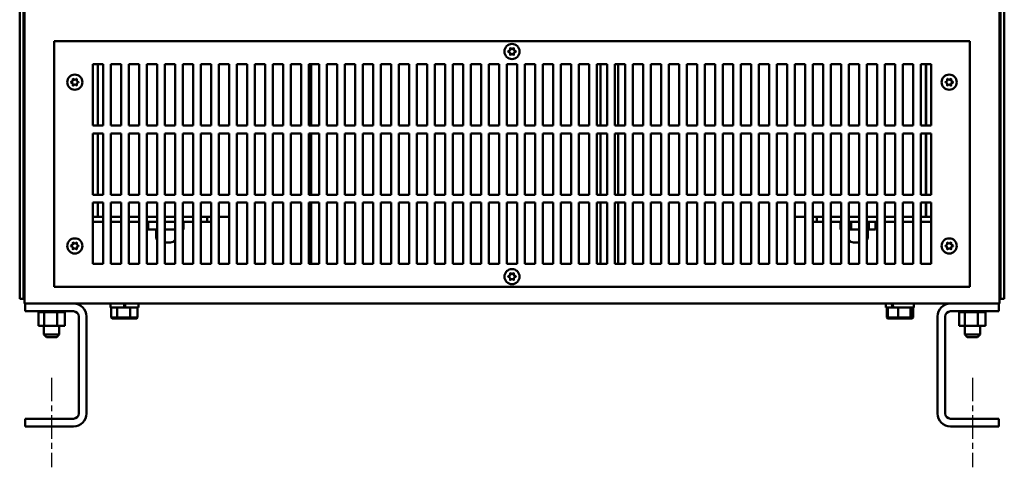
# Model space of a CAD drawing. Units: inches. Extents: x 4 to 172, y 2 to 134.
# Drawn here: x 91 to 115, y 31 to 42 of the extents above; entities that cross this region are included whole.
import ezdxf

# ---------------------------------------------------------------- set-up
doc = ezdxf.new("R2010")
doc.units = ezdxf.units.IN
doc.header["$LTSCALE"] = 8
doc.header["$MEASUREMENT"] = 0
doc.linetypes.add('CHAIN', pattern=[0.7087, 0.4724, -0.0591, 0.1181, -0.0591])
doc.layers.add('Centerline (ANSI)', color=7, linetype='Continuous', lineweight=25)
doc.layers.add('Visible (ANSI)', color=7, linetype='Continuous', lineweight=50)

msp = doc.modelspace()

# ---------------------------------------------------------------- linework, layer by layer
at = {"layer": 'Centerline (ANSI)', "linetype": 'CHAIN', "ltscale": 0.151801}
for p, q in [((91.685, 33.5229), (91.685, 31.3354)), ((114.185, 33.5229), (114.185, 31.3354))]:
    msp.add_line(p, q, dxfattribs=at)
at = {"layer": 'Visible (ANSI)'}
for p, q in [((90.904, 35.4495), (90.904, 42.7104)), ((91.001, 35.4495), (91.001, 42.7104)), ((91.0182, 42.6619), (91.0182, 35.5424)), ((114.8519, 35.5424), (114.8519, 42.6619)), ((114.869, 42.7104), (114.869, 35.4495)), ((114.966, 42.7104), (114.966, 35.4495)), ((91.75, 41.7444), (114.12, 41.7444)), ((91.75, 35.7444), (91.75, 41.7444)), ((114.12, 41.7444), (114.12, 35.7444)), ((102.842, 41.497), (102.8803, 41.5191)), ((102.8803, 41.4697), (102.842, 41.4918)), ((102.8863, 41.5295), (102.8863, 41.5736)), ((102.8863, 41.4152), (102.8863, 41.4593)), ((102.8908, 41.5762), (102.929, 41.5542)), ((102.929, 41.4346), (102.8908, 41.4126)), ((102.941, 41.5542), (102.9793, 41.5762)), ((102.9793, 41.4126), (102.941, 41.4346)), ((102.9838, 41.5736), (102.9838, 41.5295)), ((102.9838, 41.4593), (102.9838, 41.4152)), ((102.9898, 41.5191), (103.028, 41.497)), ((103.028, 41.4918), (102.9898, 41.4697)), ((92.69, 41.1844), (92.94, 41.1844)), ((92.69, 39.6844), (92.69, 41.1844)), ((92.8174, 41.1844), (92.8174, 39.6844)), ((92.94, 41.1844), (92.94, 39.6844)), ((93.13, 41.1844), (93.38, 41.1844)), ((93.13, 39.6844), (93.13, 41.1844)), ((93.38, 41.1844), (93.38, 39.6844)), ((93.57, 41.1844), (93.82, 41.1844)), ((93.57, 39.6844), (93.57, 41.1844)), ((93.82, 41.1844), (93.82, 39.6844)), ((94.01, 41.1844), (94.26, 41.1844)), ((94.01, 39.6844), (94.01, 41.1844)), ((94.26, 41.1844), (94.26, 39.6844)), ((94.45, 41.1844), (94.7, 41.1844)), ((94.45, 39.6844), (94.45, 41.1844)), ((94.7, 41.1844), (94.7, 39.6844)), ((94.89, 41.1844), (95.14, 41.1844)), ((94.89, 39.6844), (94.89, 41.1844)), ((95.14, 41.1844), (95.14, 39.6844)), ((95.33, 41.1844), (95.58, 41.1844)), ((95.33, 39.6844), (95.33, 41.1844)), ((95.58, 41.1844), (95.58, 39.6844)), ((95.77, 41.1844), (96.02, 41.1844)), ((95.77, 39.6844), (95.77, 41.1844)), ((96.02, 41.1844), (96.02, 39.6844)), ((96.21, 41.1844), (96.46, 41.1844)), ((96.21, 39.6844), (96.21, 41.1844)), ((96.46, 41.1844), (96.46, 39.6844)), ((96.65, 41.1844), (96.9, 41.1844)), ((96.65, 39.6844), (96.65, 41.1844)), ((96.9, 41.1844), (96.9, 39.6844)), ((97.09, 41.1844), (97.34, 41.1844)), ((97.09, 39.6844), (97.09, 41.1844)), ((97.34, 41.1844), (97.34, 39.6844)), ((97.53, 41.1844), (97.78, 41.1844)), ((97.53, 39.6844), (97.53, 41.1844)), ((97.78, 41.1844), (97.78, 39.6844)), ((97.97, 41.1844), (98.22, 41.1844)), ((97.97, 39.6844), (97.97, 41.1844)), ((98.0276, 41.1844), (98.0276, 39.6844)), ((98.22, 41.1844), (98.22, 39.6844)), ((98.41, 41.1844), (98.66, 41.1844)), ((98.41, 39.6844), (98.41, 41.1844)), ((98.66, 41.1844), (98.66, 39.6844)), ((98.85, 41.1844), (99.1, 41.1844)), ((98.85, 39.6844), (98.85, 41.1844)), ((99.1, 41.1844), (99.1, 39.6844)), ((99.29, 41.1844), (99.54, 41.1844)), ((99.29, 39.6844), (99.29, 41.1844)), ((99.54, 41.1844), (99.54, 39.6844)), ((99.73, 41.1844), (99.98, 41.1844)), ((99.73, 39.6844), (99.73, 41.1844)), ((99.98, 41.1844), (99.98, 39.6844)), ((100.17, 41.1844), (100.42, 41.1844)), ((100.17, 39.6844), (100.17, 41.1844)), ((100.42, 41.1844), (100.42, 39.6844)), ((100.61, 41.1844), (100.86, 41.1844)), ((100.61, 39.6844), (100.61, 41.1844)), ((100.86, 41.1844), (100.86, 39.6844)), ((101.05, 41.1844), (101.3, 41.1844)), ((101.05, 39.6844), (101.05, 41.1844)), ((101.3, 41.1844), (101.3, 39.6844)), ((101.49, 41.1844), (101.74, 41.1844)), ((101.49, 39.6844), (101.49, 41.1844)), ((101.74, 41.1844), (101.74, 39.6844)), ((101.93, 41.1844), (102.18, 41.1844)), ((101.93, 39.6844), (101.93, 41.1844)), ((102.18, 41.1844), (102.18, 39.6844)), ((102.37, 41.1844), (102.62, 41.1844)), ((102.37, 39.6844), (102.37, 41.1844)), ((102.62, 41.1844), (102.62, 39.6844)), ((102.81, 41.1844), (103.06, 41.1844)), ((102.81, 39.6844), (102.81, 41.1844)), ((103.06, 41.1844), (103.06, 39.6844)), ((103.25, 41.1844), (103.5, 41.1844)), ((103.25, 39.6844), (103.25, 41.1844)), ((103.5, 41.1844), (103.5, 39.6844)), ((103.69, 41.1844), (103.94, 41.1844)), ((103.69, 39.6844), (103.69, 41.1844)), ((103.94, 41.1844), (103.94, 39.6844)), ((104.13, 41.1844), (104.38, 41.1844)), ((104.13, 39.6844), (104.13, 41.1844)), ((104.38, 41.1844), (104.38, 39.6844)), ((104.57, 41.1844), (104.82, 41.1844)), ((104.57, 39.6844), (104.57, 41.1844)), ((104.82, 41.1844), (104.82, 39.6844)), ((105.01, 41.1844), (105.26, 41.1844)), ((105.01, 39.6844), (105.01, 41.1844)), ((105.0976, 41.1844), (105.0976, 39.6844)), ((105.26, 41.1844), (105.26, 39.6844)), ((105.45, 41.1844), (105.7, 41.1844)), ((105.45, 39.6844), (105.45, 41.1844)), ((105.5276, 41.1844), (105.5276, 39.6844)), ((105.7, 41.1844), (105.7, 39.6844)), ((105.89, 41.1844), (106.14, 41.1844)), ((105.89, 39.6844), (105.89, 41.1844)), ((106.14, 41.1844), (106.14, 39.6844)), ((106.33, 41.1844), (106.58, 41.1844)), ((106.33, 39.6844), (106.33, 41.1844)), ((106.58, 41.1844), (106.58, 39.6844)), ((106.77, 41.1844), (107.02, 41.1844)), ((106.77, 39.6844), (106.77, 41.1844)), ((107.02, 41.1844), (107.02, 39.6844)), ((107.21, 41.1844), (107.46, 41.1844)), ((107.21, 39.6844), (107.21, 41.1844)), ((107.46, 41.1844), (107.46, 39.6844)), ((107.65, 41.1844), (107.9, 41.1844)), ((107.65, 39.6844), (107.65, 41.1844)), ((107.9, 41.1844), (107.9, 39.6844)), ((108.09, 41.1844), (108.34, 41.1844)), ((108.09, 39.6844), (108.09, 41.1844)), ((108.34, 41.1844), (108.34, 39.6844)), ((108.53, 41.1844), (108.78, 41.1844)), ((108.53, 39.6844), (108.53, 41.1844)), ((108.78, 41.1844), (108.78, 39.6844)), ((108.97, 41.1844), (109.22, 41.1844)), ((108.97, 39.6844), (108.97, 41.1844)), ((109.22, 41.1844), (109.22, 39.6844)), ((109.41, 41.1844), (109.66, 41.1844)), ((109.41, 39.6844), (109.41, 41.1844)), ((109.66, 41.1844), (109.66, 39.6844)), ((109.85, 41.1844), (110.1, 41.1844)), ((109.85, 39.6844), (109.85, 41.1844)), ((110.1, 41.1844), (110.1, 39.6844)), ((110.29, 41.1844), (110.54, 41.1844)), ((110.29, 39.6844), (110.29, 41.1844)), ((110.54, 41.1844), (110.54, 39.6844)), ((110.73, 41.1844), (110.98, 41.1844)), ((110.73, 39.6844), (110.73, 41.1844)), ((110.98, 41.1844), (110.98, 39.6844)), ((111.17, 41.1844), (111.42, 41.1844)), ((111.17, 39.6844), (111.17, 41.1844)), ((111.42, 41.1844), (111.42, 39.6844)), ((111.61, 41.1844), (111.86, 41.1844)), ((111.61, 39.6844), (111.61, 41.1844)), ((111.86, 41.1844), (111.86, 39.6844)), ((112.05, 41.1844), (112.3, 41.1844)), ((112.05, 39.6844), (112.05, 41.1844)), ((112.3, 41.1844), (112.3, 39.6844)), ((112.49, 41.1844), (112.74, 41.1844)), ((112.49, 39.6844), (112.49, 41.1844)), ((112.74, 41.1844), (112.74, 39.6844)), ((112.93, 41.1844), (113.18, 41.1844)), ((112.93, 39.6844), (112.93, 41.1844)), ((113.051, 41.1844), (113.051, 39.6844)), ((113.0527, 41.1844), (113.0527, 39.6844)), ((113.18, 41.1844), (113.18, 39.6844)), ((92.157, 40.747), (92.1953, 40.7691)), ((92.1953, 40.7197), (92.157, 40.7418)), ((92.2013, 40.7795), (92.2013, 40.8236)), ((92.2013, 40.6652), (92.2013, 40.7093)), ((92.2058, 40.8262), (92.244, 40.8042)), ((92.244, 40.6846), (92.2058, 40.6626)), ((92.256, 40.8042), (92.2943, 40.8262)), ((92.2943, 40.6626), (92.256, 40.6846)), ((92.2988, 40.8236), (92.2988, 40.7795)), ((92.2988, 40.7093), (92.2988, 40.6652)), ((92.3048, 40.7691), (92.343, 40.747)), ((92.343, 40.7418), (92.3048, 40.7197)), ((113.527, 40.747), (113.5653, 40.7691)), ((113.5653, 40.7197), (113.527, 40.7418)), ((113.5713, 40.7795), (113.5713, 40.8236)), ((113.5713, 40.6652), (113.5713, 40.7093)), ((113.5758, 40.8262), (113.614, 40.8042)), ((113.614, 40.6846), (113.5758, 40.6626)), ((113.626, 40.8042), (113.6643, 40.8262)), ((113.6643, 40.6626), (113.626, 40.6846)), ((113.6688, 40.8236), (113.6688, 40.7795)), ((113.6688, 40.7093), (113.6688, 40.6652)), ((113.6748, 40.7691), (113.713, 40.747)), ((113.713, 40.7418), (113.6748, 40.7197)), ((92.94, 39.6844), (92.69, 39.6844)), ((92.69, 39.4944), (92.94, 39.4944)), ((92.69, 37.9944), (92.69, 39.4944)), ((92.8174, 39.4944), (92.8174, 37.9944)), ((92.94, 39.4944), (92.94, 37.9944)), ((93.38, 39.6844), (93.13, 39.6844)), ((93.13, 39.4944), (93.38, 39.4944)), ((93.13, 37.9944), (93.13, 39.4944)), ((93.38, 39.4944), (93.38, 37.9944)), ((93.82, 39.6844), (93.57, 39.6844)), ((93.57, 39.4944), (93.82, 39.4944)), ((93.57, 37.9944), (93.57, 39.4944)), ((93.82, 39.4944), (93.82, 37.9944)), ((94.26, 39.6844), (94.01, 39.6844)), ((94.01, 39.4944), (94.26, 39.4944)), ((94.01, 37.9944), (94.01, 39.4944)), ((94.26, 39.4944), (94.26, 37.9944)), ((94.7, 39.6844), (94.45, 39.6844)), ((94.45, 39.4944), (94.7, 39.4944)), ((94.45, 37.9944), (94.45, 39.4944)), ((94.7, 39.4944), (94.7, 37.9944)), ((95.14, 39.6844), (94.89, 39.6844)), ((94.89, 39.4944), (95.14, 39.4944)), ((94.89, 37.9944), (94.89, 39.4944)), ((95.14, 39.4944), (95.14, 37.9944)), ((95.58, 39.6844), (95.33, 39.6844)), ((95.33, 39.4944), (95.58, 39.4944)), ((95.33, 37.9944), (95.33, 39.4944)), ((95.58, 39.4944), (95.58, 37.9944)), ((96.02, 39.6844), (95.77, 39.6844)), ((95.77, 39.4944), (96.02, 39.4944)), ((95.77, 37.9944), (95.77, 39.4944)), ((96.02, 39.4944), (96.02, 37.9944)), ((96.46, 39.6844), (96.21, 39.6844)), ((96.21, 39.4944), (96.46, 39.4944)), ((96.21, 37.9944), (96.21, 39.4944)), ((96.46, 39.4944), (96.46, 37.9944)), ((96.9, 39.6844), (96.65, 39.6844)), ((96.65, 39.4944), (96.9, 39.4944)), ((96.65, 37.9944), (96.65, 39.4944)), ((96.9, 39.4944), (96.9, 37.9944)), ((97.34, 39.6844), (97.09, 39.6844)), ((97.09, 39.4944), (97.34, 39.4944)), ((97.09, 37.9944), (97.09, 39.4944)), ((97.34, 39.4944), (97.34, 37.9944)), ((97.78, 39.6844), (97.53, 39.6844)), ((97.53, 39.4944), (97.78, 39.4944)), ((97.53, 37.9944), (97.53, 39.4944)), ((97.78, 39.4944), (97.78, 37.9944)), ((98.22, 39.6844), (97.97, 39.6844)), ((97.97, 39.4944), (98.22, 39.4944)), ((97.97, 37.9944), (97.97, 39.4944)), ((98.0276, 39.4944), (98.0276, 37.9944)), ((98.22, 39.4944), (98.22, 37.9944)), ((98.66, 39.6844), (98.41, 39.6844)), ((98.41, 39.4944), (98.66, 39.4944)), ((98.41, 37.9944), (98.41, 39.4944)), ((98.66, 39.4944), (98.66, 37.9944)), ((99.1, 39.6844), (98.85, 39.6844)), ((98.85, 39.4944), (99.1, 39.4944)), ((98.85, 37.9944), (98.85, 39.4944)), ((99.1, 39.4944), (99.1, 37.9944)), ((99.54, 39.6844), (99.29, 39.6844)), ((99.29, 39.4944), (99.54, 39.4944)), ((99.29, 37.9944), (99.29, 39.4944)), ((99.54, 39.4944), (99.54, 37.9944)), ((99.98, 39.6844), (99.73, 39.6844)), ((99.73, 39.4944), (99.98, 39.4944)), ((99.73, 37.9944), (99.73, 39.4944)), ((99.98, 39.4944), (99.98, 37.9944)), ((100.42, 39.6844), (100.17, 39.6844)), ((100.17, 39.4944), (100.42, 39.4944)), ((100.17, 37.9944), (100.17, 39.4944)), ((100.42, 39.4944), (100.42, 37.9944)), ((100.86, 39.6844), (100.61, 39.6844)), ((100.61, 39.4944), (100.86, 39.4944)), ((100.61, 37.9944), (100.61, 39.4944)), ((100.86, 39.4944), (100.86, 37.9944)), ((101.3, 39.6844), (101.05, 39.6844)), ((101.05, 39.4944), (101.3, 39.4944)), ((101.05, 37.9944), (101.05, 39.4944)), ((101.3, 39.4944), (101.3, 37.9944)), ((101.74, 39.6844), (101.49, 39.6844)), ((101.49, 39.4944), (101.74, 39.4944)), ((101.49, 37.9944), (101.49, 39.4944)), ((101.74, 39.4944), (101.74, 37.9944)), ((102.18, 39.6844), (101.93, 39.6844)), ((101.93, 39.4944), (102.18, 39.4944)), ((101.93, 37.9944), (101.93, 39.4944)), ((102.18, 39.4944), (102.18, 37.9944)), ((102.62, 39.6844), (102.37, 39.6844)), ((102.37, 39.4944), (102.62, 39.4944)), ((102.37, 37.9944), (102.37, 39.4944)), ((102.62, 39.4944), (102.62, 37.9944)), ((103.06, 39.6844), (102.81, 39.6844)), ((102.81, 39.4944), (103.06, 39.4944)), ((102.81, 37.9944), (102.81, 39.4944)), ((103.06, 39.4944), (103.06, 37.9944)), ((103.5, 39.6844), (103.25, 39.6844)), ((103.25, 39.4944), (103.5, 39.4944)), ((103.25, 37.9944), (103.25, 39.4944)), ((103.5, 39.4944), (103.5, 37.9944)), ((103.94, 39.6844), (103.69, 39.6844)), ((103.69, 39.4944), (103.94, 39.4944)), ((103.69, 37.9944), (103.69, 39.4944)), ((103.94, 39.4944), (103.94, 37.9944)), ((104.38, 39.6844), (104.13, 39.6844)), ((104.13, 39.4944), (104.38, 39.4944)), ((104.13, 37.9944), (104.13, 39.4944)), ((104.38, 39.4944), (104.38, 37.9944)), ((104.82, 39.6844), (104.57, 39.6844)), ((104.57, 39.4944), (104.82, 39.4944)), ((104.57, 37.9944), (104.57, 39.4944)), ((104.82, 39.4944), (104.82, 37.9944)), ((105.26, 39.6844), (105.01, 39.6844)), ((105.01, 39.4944), (105.26, 39.4944)), ((105.01, 37.9944), (105.01, 39.4944)), ((105.0976, 39.4944), (105.0976, 37.9944)), ((105.26, 39.4944), (105.26, 37.9944)), ((105.7, 39.6844), (105.45, 39.6844)), ((105.45, 39.4944), (105.7, 39.4944)), ((105.45, 37.9944), (105.45, 39.4944)), ((105.5276, 39.4944), (105.5276, 37.9944)), ((105.7, 39.4944), (105.7, 37.9944)), ((106.14, 39.6844), (105.89, 39.6844)), ((105.89, 39.4944), (106.14, 39.4944)), ((105.89, 37.9944), (105.89, 39.4944)), ((106.14, 39.4944), (106.14, 37.9944)), ((106.58, 39.6844), (106.33, 39.6844)), ((106.33, 39.4944), (106.58, 39.4944)), ((106.33, 37.9944), (106.33, 39.4944)), ((106.58, 39.4944), (106.58, 37.9944)), ((107.02, 39.6844), (106.77, 39.6844)), ((106.77, 39.4944), (107.02, 39.4944)), ((106.77, 37.9944), (106.77, 39.4944)), ((107.02, 39.4944), (107.02, 37.9944)), ((107.46, 39.6844), (107.21, 39.6844)), ((107.21, 39.4944), (107.46, 39.4944)), ((107.21, 37.9944), (107.21, 39.4944)), ((107.46, 39.4944), (107.46, 37.9944)), ((107.9, 39.6844), (107.65, 39.6844)), ((107.65, 39.4944), (107.9, 39.4944)), ((107.65, 37.9944), (107.65, 39.4944)), ((107.9, 39.4944), (107.9, 37.9944)), ((108.34, 39.6844), (108.09, 39.6844)), ((108.09, 39.4944), (108.34, 39.4944)), ((108.09, 37.9944), (108.09, 39.4944)), ((108.34, 39.4944), (108.34, 37.9944)), ((108.78, 39.6844), (108.53, 39.6844)), ((108.53, 39.4944), (108.78, 39.4944)), ((108.53, 37.9944), (108.53, 39.4944)), ((108.78, 39.4944), (108.78, 37.9944)), ((109.22, 39.6844), (108.97, 39.6844)), ((108.97, 39.4944), (109.22, 39.4944)), ((108.97, 37.9944), (108.97, 39.4944)), ((109.22, 39.4944), (109.22, 37.9944)), ((109.66, 39.6844), (109.41, 39.6844)), ((109.41, 39.4944), (109.66, 39.4944)), ((109.41, 37.9944), (109.41, 39.4944)), ((109.66, 39.4944), (109.66, 37.9944)), ((110.1, 39.6844), (109.85, 39.6844)), ((109.85, 39.4944), (110.1, 39.4944)), ((109.85, 37.9944), (109.85, 39.4944)), ((110.1, 39.4944), (110.1, 37.9944)), ((110.54, 39.6844), (110.29, 39.6844)), ((110.29, 39.4944), (110.54, 39.4944)), ((110.29, 37.9944), (110.29, 39.4944)), ((110.54, 39.4944), (110.54, 37.9944)), ((110.98, 39.6844), (110.73, 39.6844)), ((110.73, 39.4944), (110.98, 39.4944)), ((110.73, 37.9944), (110.73, 39.4944)), ((110.98, 39.4944), (110.98, 37.9944)), ((111.42, 39.6844), (111.17, 39.6844)), ((111.17, 39.4944), (111.42, 39.4944)), ((111.17, 37.9944), (111.17, 39.4944)), ((111.42, 39.4944), (111.42, 37.9944)), ((111.86, 39.6844), (111.61, 39.6844)), ((111.61, 39.4944), (111.86, 39.4944)), ((111.61, 37.9944), (111.61, 39.4944)), ((111.86, 39.4944), (111.86, 37.9944)), ((112.3, 39.6844), (112.05, 39.6844)), ((112.05, 39.4944), (112.3, 39.4944)), ((112.05, 37.9944), (112.05, 39.4944)), ((112.3, 39.4944), (112.3, 37.9944)), ((112.74, 39.6844), (112.49, 39.6844)), ((112.49, 39.4944), (112.74, 39.4944)), ((112.49, 37.9944), (112.49, 39.4944)), ((112.74, 39.4944), (112.74, 37.9944)), ((113.18, 39.6844), (112.93, 39.6844)), ((112.93, 39.4944), (113.18, 39.4944)), ((112.93, 37.9944), (112.93, 39.4944)), ((113.051, 39.4944), (113.051, 37.9944)), ((113.0527, 39.4944), (113.0527, 37.9944)), ((113.18, 39.4944), (113.18, 37.9944)), ((92.94, 37.9944), (92.69, 37.9944)), ((92.69, 37.8044), (92.94, 37.8044)), ((92.69, 36.3044), (92.69, 37.8044)), ((92.8174, 37.8044), (92.8174, 37.4579)), ((92.94, 37.8044), (92.94, 36.3044)), ((93.38, 37.9944), (93.13, 37.9944)), ((93.13, 37.8044), (93.38, 37.8044)), ((93.13, 36.3044), (93.13, 37.8044)), ((93.38, 37.8044), (93.38, 36.3044)), ((93.82, 37.9944), (93.57, 37.9944)), ((93.57, 37.8044), (93.82, 37.8044)), ((93.57, 36.3044), (93.57, 37.8044)), ((93.82, 37.8044), (93.82, 36.3044)), ((94.26, 37.9944), (94.01, 37.9944)), ((94.01, 37.8044), (94.26, 37.8044)), ((94.01, 36.3044), (94.01, 37.8044)), ((94.26, 37.8044), (94.26, 36.3044)), ((94.7, 37.9944), (94.45, 37.9944)), ((94.45, 37.8044), (94.7, 37.8044)), ((94.45, 36.3044), (94.45, 37.8044)), ((94.7, 37.8044), (94.7, 36.3044)), ((95.14, 37.9944), (94.89, 37.9944)), ((94.89, 37.8044), (95.14, 37.8044)), ((94.89, 36.3044), (94.89, 37.8044)), ((95.14, 37.8044), (95.14, 36.3044)), ((95.58, 37.9944), (95.33, 37.9944)), ((95.33, 37.8044), (95.58, 37.8044)), ((95.33, 36.3044), (95.33, 37.8044)), ((95.58, 37.8044), (95.58, 36.3044)), ((96.02, 37.9944), (95.77, 37.9944)), ((95.77, 37.8044), (96.02, 37.8044)), ((95.77, 36.3044), (95.77, 37.8044)), ((96.02, 37.8044), (96.02, 36.3044)), ((96.46, 37.9944), (96.21, 37.9944)), ((96.21, 37.8044), (96.46, 37.8044)), ((96.21, 36.3044), (96.21, 37.8044)), ((96.46, 37.8044), (96.46, 36.3044)), ((96.9, 37.9944), (96.65, 37.9944)), ((96.65, 37.8044), (96.9, 37.8044)), ((96.65, 36.3044), (96.65, 37.8044)), ((96.9, 37.8044), (96.9, 36.3044)), ((97.34, 37.9944), (97.09, 37.9944)), ((97.09, 37.8044), (97.34, 37.8044)), ((97.09, 36.3044), (97.09, 37.8044)), ((97.34, 37.8044), (97.34, 36.3044)), ((97.78, 37.9944), (97.53, 37.9944)), ((97.53, 37.8044), (97.78, 37.8044)), ((97.53, 36.3044), (97.53, 37.8044)), ((97.78, 37.8044), (97.78, 36.3044)), ((98.22, 37.9944), (97.97, 37.9944)), ((97.97, 37.8044), (98.22, 37.8044)), ((97.97, 36.3044), (97.97, 37.8044)), ((98.0276, 37.8044), (98.0276, 36.3044)), ((98.22, 37.8044), (98.22, 36.3044)), ((98.66, 37.9944), (98.41, 37.9944)), ((98.41, 37.8044), (98.66, 37.8044)), ((98.41, 36.3044), (98.41, 37.8044)), ((98.66, 37.8044), (98.66, 36.3044)), ((99.1, 37.9944), (98.85, 37.9944)), ((98.85, 37.8044), (99.1, 37.8044)), ((98.85, 36.3044), (98.85, 37.8044)), ((99.1, 37.8044), (99.1, 36.3044)), ((99.54, 37.9944), (99.29, 37.9944)), ((99.29, 37.8044), (99.54, 37.8044)), ((99.29, 36.3044), (99.29, 37.8044)), ((99.54, 37.8044), (99.54, 36.3044)), ((99.98, 37.9944), (99.73, 37.9944)), ((99.73, 37.8044), (99.98, 37.8044)), ((99.73, 36.3044), (99.73, 37.8044)), ((99.98, 37.8044), (99.98, 36.3044)), ((100.42, 37.9944), (100.17, 37.9944)), ((100.17, 37.8044), (100.42, 37.8044)), ((100.17, 36.3044), (100.17, 37.8044)), ((100.42, 37.8044), (100.42, 36.3044)), ((100.86, 37.9944), (100.61, 37.9944)), ((100.61, 37.8044), (100.86, 37.8044)), ((100.61, 36.3044), (100.61, 37.8044)), ((100.86, 37.8044), (100.86, 36.3044)), ((101.3, 37.9944), (101.05, 37.9944)), ((101.05, 37.8044), (101.3, 37.8044)), ((101.05, 36.3044), (101.05, 37.8044)), ((101.3, 37.8044), (101.3, 36.3044)), ((101.74, 37.9944), (101.49, 37.9944)), ((101.49, 37.8044), (101.74, 37.8044)), ((101.49, 36.3044), (101.49, 37.8044)), ((101.74, 37.8044), (101.74, 36.3044)), ((102.18, 37.9944), (101.93, 37.9944)), ((101.93, 37.8044), (102.18, 37.8044)), ((101.93, 36.3044), (101.93, 37.8044)), ((102.18, 37.8044), (102.18, 36.3044)), ((102.62, 37.9944), (102.37, 37.9944)), ((102.37, 37.8044), (102.62, 37.8044)), ((102.37, 36.3044), (102.37, 37.8044)), ((102.62, 37.8044), (102.62, 36.3044)), ((103.06, 37.9944), (102.81, 37.9944)), ((102.81, 37.8044), (103.06, 37.8044)), ((102.81, 36.3044), (102.81, 37.8044)), ((103.06, 37.8044), (103.06, 36.3044)), ((103.5, 37.9944), (103.25, 37.9944)), ((103.25, 37.8044), (103.5, 37.8044)), ((103.25, 36.3044), (103.25, 37.8044)), ((103.5, 37.8044), (103.5, 36.3044)), ((103.94, 37.9944), (103.69, 37.9944)), ((103.69, 37.8044), (103.94, 37.8044)), ((103.69, 36.3044), (103.69, 37.8044)), ((103.94, 37.8044), (103.94, 36.3044)), ((104.38, 37.9944), (104.13, 37.9944)), ((104.13, 37.8044), (104.38, 37.8044)), ((104.13, 36.3044), (104.13, 37.8044)), ((104.38, 37.8044), (104.38, 36.3044)), ((104.82, 37.9944), (104.57, 37.9944)), ((104.57, 37.8044), (104.82, 37.8044)), ((104.57, 36.3044), (104.57, 37.8044)), ((104.82, 37.8044), (104.82, 36.3044)), ((105.26, 37.9944), (105.01, 37.9944)), ((105.01, 37.8044), (105.26, 37.8044)), ((105.01, 36.3044), (105.01, 37.8044)), ((105.0976, 37.8044), (105.0976, 36.3044)), ((105.26, 37.8044), (105.26, 36.3044)), ((105.7, 37.9944), (105.45, 37.9944)), ((105.45, 37.8044), (105.7, 37.8044)), ((105.45, 36.3044), (105.45, 37.8044)), ((105.5276, 37.8044), (105.5276, 36.3044)), ((105.7, 37.8044), (105.7, 36.3044)), ((106.14, 37.9944), (105.89, 37.9944)), ((105.89, 37.8044), (106.14, 37.8044)), ((105.89, 36.3044), (105.89, 37.8044)), ((106.14, 37.8044), (106.14, 36.3044)), ((106.58, 37.9944), (106.33, 37.9944)), ((106.33, 37.8044), (106.58, 37.8044)), ((106.33, 36.3044), (106.33, 37.8044)), ((106.58, 37.8044), (106.58, 36.3044)), ((107.02, 37.9944), (106.77, 37.9944)), ((106.77, 37.8044), (107.02, 37.8044)), ((106.77, 36.3044), (106.77, 37.8044)), ((107.02, 37.8044), (107.02, 36.3044)), ((107.46, 37.9944), (107.21, 37.9944)), ((107.21, 37.8044), (107.46, 37.8044)), ((107.21, 36.3044), (107.21, 37.8044)), ((107.46, 37.8044), (107.46, 36.3044)), ((107.9, 37.9944), (107.65, 37.9944)), ((107.65, 37.8044), (107.9, 37.8044)), ((107.65, 36.3044), (107.65, 37.8044)), ((107.9, 37.8044), (107.9, 36.3044)), ((108.34, 37.9944), (108.09, 37.9944)), ((108.09, 37.8044), (108.34, 37.8044)), ((108.09, 36.3044), (108.09, 37.8044)), ((108.34, 37.8044), (108.34, 36.3044)), ((108.78, 37.9944), (108.53, 37.9944)), ((108.53, 37.8044), (108.78, 37.8044)), ((108.53, 36.3044), (108.53, 37.8044)), ((108.78, 37.8044), (108.78, 36.3044)), ((109.22, 37.9944), (108.97, 37.9944)), ((108.97, 37.8044), (109.22, 37.8044)), ((108.97, 36.3044), (108.97, 37.8044)), ((109.22, 37.8044), (109.22, 36.3044)), ((109.66, 37.9944), (109.41, 37.9944)), ((109.41, 37.8044), (109.66, 37.8044)), ((109.41, 36.3044), (109.41, 37.8044)), ((109.66, 37.8044), (109.66, 36.3044)), ((110.1, 37.9944), (109.85, 37.9944)), ((109.85, 37.8044), (110.1, 37.8044)), ((109.85, 36.3044), (109.85, 37.8044)), ((110.1, 37.8044), (110.1, 36.3044)), ((110.54, 37.9944), (110.29, 37.9944)), ((110.29, 37.8044), (110.54, 37.8044)), ((110.29, 36.3044), (110.29, 37.8044)), ((110.54, 37.8044), (110.54, 36.3044)), ((110.98, 37.9944), (110.73, 37.9944)), ((110.73, 37.8044), (110.98, 37.8044)), ((110.73, 36.3044), (110.73, 37.8044)), ((110.98, 37.8044), (110.98, 36.3044)), ((111.42, 37.9944), (111.17, 37.9944)), ((111.17, 37.8044), (111.42, 37.8044)), ((111.17, 36.3044), (111.17, 37.8044)), ((111.42, 37.8044), (111.42, 36.3044)), ((111.86, 37.9944), (111.61, 37.9944)), ((111.61, 37.8044), (111.86, 37.8044)), ((111.61, 36.3044), (111.61, 37.8044)), ((111.86, 37.8044), (111.86, 36.3044)), ((112.3, 37.9944), (112.05, 37.9944)), ((112.05, 37.8044), (112.3, 37.8044)), ((112.05, 36.3044), (112.05, 37.8044)), ((112.3, 37.8044), (112.3, 36.3044)), ((112.74, 37.9944), (112.49, 37.9944)), ((112.49, 37.8044), (112.74, 37.8044)), ((112.49, 36.3044), (112.49, 37.8044)), ((112.74, 37.8044), (112.74, 36.3044)), ((113.18, 37.9944), (112.93, 37.9944)), ((112.93, 37.8044), (113.18, 37.8044)), ((112.93, 36.3044), (112.93, 37.8044)), ((113.051, 37.8044), (113.051, 37.4579)), ((113.0527, 37.8044), (113.0527, 37.4579)), ((113.18, 37.8044), (113.18, 36.3044)), ((92.69, 37.4579), (92.8945, 37.4579)), ((92.94, 37.3329), (92.69, 37.3329)), ((92.8945, 37.4579), (92.94, 37.4579)), ((93.13, 37.4579), (93.38, 37.4579)), ((93.38, 37.3329), (93.13, 37.3329)), ((93.57, 37.4579), (93.82, 37.4579)), ((93.82, 37.3329), (93.57, 37.3329)), ((94.01, 37.4579), (94.26, 37.4579)), ((94.26, 37.3329), (94.01, 37.3329)), ((94.0475, 37.3329), (94.0475, 37.1429)), ((94.45, 37.4579), (94.7, 37.4579)), ((94.7, 37.3329), (94.45, 37.3329)), ((94.89, 37.4579), (95.14, 37.4579)), ((95.14, 37.3329), (94.89, 37.3329)), ((94.9072, 37.3329), (94.9072, 37.1429)), ((95.33, 37.4579), (95.58, 37.4579)), ((95.4824, 37.3329), (95.33, 37.3329)), ((95.4824, 37.4579), (95.4824, 37.3329)), ((95.4824, 37.3329), (95.58, 37.3329)), ((95.77, 37.4579), (96.02, 37.4579)), ((109.85, 37.4579), (110.1, 37.4579)), ((110.29, 37.4579), (110.54, 37.4579)), ((110.29, 37.3329), (110.386, 37.3329)), ((110.386, 37.3329), (110.386, 37.4579)), ((110.54, 37.3329), (110.386, 37.3329)), ((110.73, 37.4579), (110.98, 37.4579)), ((110.98, 37.3329), (110.73, 37.3329)), ((110.9612, 37.3329), (110.9612, 37.1429)), ((111.17, 37.4579), (111.42, 37.4579)), ((111.42, 37.3329), (111.17, 37.3329)), ((111.2215, 37.3329), (111.2215, 37.1429)), ((111.61, 37.4579), (111.86, 37.4579)), ((111.86, 37.3329), (111.61, 37.3329)), ((111.6514, 37.3329), (111.6514, 37.1429)), ((111.8209, 37.3329), (111.8209, 37.1429)), ((112.05, 37.4579), (112.3, 37.4579)), ((112.3, 37.3329), (112.05, 37.3329)), ((112.49, 37.4579), (112.74, 37.4579)), ((112.74, 37.3329), (112.49, 37.3329)), ((112.93, 37.4579), (112.974, 37.4579)), ((113.18, 37.3329), (112.93, 37.3329)), ((112.974, 37.4579), (113.18, 37.4579)), ((94.26, 37.1429), (94.0475, 37.1429)), ((94.2414, 37.1429), (94.2414, 36.9529)), ((94.7, 37.1429), (94.45, 37.1429)), ((94.9072, 37.1429), (94.89, 37.1429)), ((110.98, 37.1429), (110.9612, 37.1429)), ((111.2215, 37.1429), (111.17, 37.1429)), ((111.42, 37.1429), (111.2215, 37.1429)), ((111.6514, 37.1429), (111.61, 37.1429)), ((111.627, 37.1429), (111.627, 36.9529)), ((111.6287, 37.1429), (111.6287, 36.9529)), ((111.8209, 37.1429), (111.6514, 37.1429)), ((92.2013, 36.7795), (92.2013, 36.8236)), ((92.2058, 36.8262), (92.244, 36.8042)), ((92.256, 36.8042), (92.2943, 36.8262)), ((92.2988, 36.8236), (92.2988, 36.7795)), ((94.5884, 36.8279), (94.45, 36.8279)), ((94.59, 36.8279), (94.5884, 36.8279)), ((111.42, 36.8279), (111.28, 36.8279)), ((113.5713, 36.7795), (113.5713, 36.8236)), ((113.5758, 36.8262), (113.614, 36.8042)), ((113.626, 36.8042), (113.6643, 36.8262)), ((113.6688, 36.8236), (113.6688, 36.7795)), ((92.157, 36.747), (92.1953, 36.7691)), ((92.1953, 36.7197), (92.157, 36.7418)), ((92.2013, 36.6652), (92.2013, 36.7093)), ((92.244, 36.6846), (92.2058, 36.6626)), ((92.2943, 36.6626), (92.256, 36.6846)), ((92.2988, 36.7093), (92.2988, 36.6652)), ((92.3048, 36.7691), (92.343, 36.747)), ((92.343, 36.7418), (92.3048, 36.7197)), ((113.527, 36.747), (113.5653, 36.7691)), ((113.5653, 36.7197), (113.527, 36.7418)), ((113.5713, 36.6652), (113.5713, 36.7093)), ((113.614, 36.6846), (113.5758, 36.6626)), ((113.6643, 36.6626), (113.626, 36.6846)), ((113.6688, 36.7093), (113.6688, 36.6652)), ((113.6748, 36.7691), (113.713, 36.747)), ((113.713, 36.7418), (113.6748, 36.7197)), ((92.94, 36.3044), (92.69, 36.3044)), ((93.38, 36.3044), (93.13, 36.3044)), ((93.82, 36.3044), (93.57, 36.3044)), ((94.26, 36.3044), (94.01, 36.3044)), ((94.7, 36.3044), (94.45, 36.3044)), ((95.14, 36.3044), (94.89, 36.3044)), ((95.58, 36.3044), (95.33, 36.3044)), ((96.02, 36.3044), (95.77, 36.3044)), ((96.46, 36.3044), (96.21, 36.3044)), ((96.9, 36.3044), (96.65, 36.3044)), ((97.34, 36.3044), (97.09, 36.3044)), ((97.78, 36.3044), (97.53, 36.3044)), ((98.22, 36.3044), (97.97, 36.3044)), ((98.66, 36.3044), (98.41, 36.3044)), ((99.1, 36.3044), (98.85, 36.3044)), ((99.54, 36.3044), (99.29, 36.3044)), ((99.98, 36.3044), (99.73, 36.3044)), ((100.42, 36.3044), (100.17, 36.3044)), ((100.86, 36.3044), (100.61, 36.3044)), ((101.3, 36.3044), (101.05, 36.3044)), ((101.74, 36.3044), (101.49, 36.3044)), ((102.18, 36.3044), (101.93, 36.3044)), ((102.62, 36.3044), (102.37, 36.3044)), ((103.06, 36.3044), (102.81, 36.3044)), ((103.5, 36.3044), (103.25, 36.3044)), ((103.94, 36.3044), (103.69, 36.3044)), ((104.38, 36.3044), (104.13, 36.3044)), ((104.82, 36.3044), (104.57, 36.3044)), ((105.26, 36.3044), (105.01, 36.3044)), ((105.7, 36.3044), (105.45, 36.3044)), ((106.14, 36.3044), (105.89, 36.3044)), ((106.58, 36.3044), (106.33, 36.3044)), ((107.02, 36.3044), (106.77, 36.3044)), ((107.46, 36.3044), (107.21, 36.3044)), ((107.9, 36.3044), (107.65, 36.3044)), ((108.34, 36.3044), (108.09, 36.3044)), ((108.78, 36.3044), (108.53, 36.3044)), ((109.22, 36.3044), (108.97, 36.3044)), ((109.66, 36.3044), (109.41, 36.3044)), ((110.1, 36.3044), (109.85, 36.3044)), ((110.54, 36.3044), (110.29, 36.3044)), ((110.98, 36.3044), (110.73, 36.3044)), ((111.42, 36.3044), (111.17, 36.3044)), ((111.86, 36.3044), (111.61, 36.3044)), ((112.3, 36.3044), (112.05, 36.3044)), ((112.74, 36.3044), (112.49, 36.3044)), ((113.18, 36.3044), (112.93, 36.3044)), ((102.842, 35.997), (102.8803, 36.0191)), ((102.8803, 35.9697), (102.842, 35.9918)), ((102.8863, 36.0295), (102.8863, 36.0736)), ((102.8863, 35.9152), (102.8863, 35.9593)), ((102.8908, 36.0762), (102.929, 36.0542)), ((102.929, 35.9346), (102.8908, 35.9126)), ((102.941, 36.0542), (102.9793, 36.0762)), ((102.9793, 35.9126), (102.941, 35.9346)), ((102.9838, 36.0736), (102.9838, 36.0295)), ((102.9838, 35.9593), (102.9838, 35.9152)), ((102.9898, 36.0191), (103.028, 35.997)), ((103.028, 35.9918), (102.9898, 35.9697)), ((114.12, 35.7444), (91.75, 35.7444)), ((91.001, 35.4495), (90.904, 35.4495)), ((91.0182, 35.5424), (91.0182, 35.3354)), ((114.8519, 35.3354), (114.8519, 35.5424)), ((114.8519, 35.4495), (114.869, 35.4495)), ((114.869, 35.4495), (114.966, 35.4495)), ((91.035, 35.3354), (91.0182, 35.3354)), ((91.035, 35.1479), (91.035, 35.3354)), ((91.035, 35.3354), (92.2225, 35.3354)), ((92.2225, 35.1479), (91.035, 35.1479)), ((91.362, 35.1219), (91.362, 35.1479)), ((91.3662, 35.1219), (91.3662, 35.1479)), ((91.3667, 35.1219), (91.3667, 35.1479)), ((91.3825, 35.1219), (91.3825, 35.1479)), ((91.3836, 35.1219), (91.3836, 35.1479)), ((91.4105, 35.1219), (91.4105, 35.1479)), ((91.4121, 35.1219), (91.4121, 35.1479)), ((91.449, 35.1219), (91.449, 35.1479)), ((91.4511, 35.1219), (91.4511, 35.1479)), ((91.4966, 35.1219), (91.4966, 35.1479)), ((91.4991, 35.1219), (91.4991, 35.1479)), ((91.5514, 35.1219), (91.5514, 35.1479)), ((91.5542, 35.1219), (91.5542, 35.1479)), ((91.6114, 35.1219), (91.6114, 35.1479)), ((91.6144, 35.1219), (91.6144, 35.1479)), ((91.6742, 35.1219), (91.6742, 35.1479)), ((91.6773, 35.1219), (91.6773, 35.1479)), ((91.7374, 35.1219), (91.7374, 35.1479)), ((91.7404, 35.1219), (91.7404, 35.1479)), ((91.7986, 35.1219), (91.7986, 35.1479)), ((91.8015, 35.1219), (91.8015, 35.1479)), ((91.8554, 35.1219), (91.8554, 35.1479)), ((91.858, 35.1219), (91.858, 35.1479)), ((91.9057, 35.1219), (91.9057, 35.1479)), ((91.908, 35.1219), (91.908, 35.1479)), ((91.9475, 35.1219), (91.9475, 35.1479)), ((91.9493, 35.1219), (91.9493, 35.1479)), ((91.9793, 35.1219), (91.9793, 35.1479)), ((91.9805, 35.1219), (91.9805, 35.1479)), ((91.9997, 35.1219), (91.9997, 35.1479)), ((92.0004, 35.1219), (92.0004, 35.1479)), ((92.008, 35.1219), (92.008, 35.1479)), ((92.0081, 35.1219), (92.0081, 35.1479)), ((113.6475, 35.3354), (92.2225, 35.3354)), ((93.1215, 35.2414), (93.1215, 35.3354)), ((93.4679, 35.2414), (93.1215, 35.2414)), ((93.1393, 35.2414), (93.1393, 34.9934)), ((93.2824, 35.2414), (93.2824, 34.9934)), ((93.4513, 35.3354), (93.4679, 35.2414)), ((93.4679, 35.2414), (93.4914, 35.2414)), ((93.4914, 35.2414), (93.4748, 35.3354)), ((93.8045, 35.2414), (93.4914, 35.2414)), ((93.6062, 35.2414), (93.6062, 34.9934)), ((93.7868, 35.2414), (93.7868, 34.9934)), ((93.8045, 35.2414), (93.8045, 35.3354)), ((112.0745, 35.2414), (112.0745, 35.3354)), ((112.2307, 35.2414), (112.0745, 35.2414)), ((112.0923, 35.2414), (112.0923, 34.9934)), ((112.1163, 35.2414), (112.1163, 34.9934)), ((112.2509, 35.2414), (112.2307, 35.2414)), ((112.7575, 35.2414), (112.2509, 35.2414)), ((112.3737, 35.2414), (112.3737, 34.9934)), ((112.6735, 35.2414), (112.6735, 34.9934)), ((112.7158, 35.2414), (112.7158, 34.9934)), ((112.7398, 35.2414), (112.7398, 34.9934)), ((112.7575, 35.2414), (112.7575, 35.3354)), ((113.6475, 35.3354), (114.835, 35.3354)), ((114.835, 35.1479), (113.6475, 35.1479)), ((113.862, 35.1219), (113.862, 35.1479)), ((113.8662, 35.1219), (113.8662, 35.1479)), ((113.8667, 35.1219), (113.8667, 35.1479)), ((113.8825, 35.1219), (113.8825, 35.1479)), ((113.8836, 35.1219), (113.8836, 35.1479)), ((113.9105, 35.1219), (113.9105, 35.1479)), ((113.9121, 35.1219), (113.9121, 35.1479)), ((113.949, 35.1219), (113.949, 35.1479)), ((113.9511, 35.1219), (113.9511, 35.1479)), ((113.9966, 35.1219), (113.9966, 35.1479)), ((113.9991, 35.1219), (113.9991, 35.1479)), ((114.0514, 35.1219), (114.0514, 35.1479)), ((114.0542, 35.1219), (114.0542, 35.1479)), ((114.1114, 35.1219), (114.1114, 35.1479)), ((114.1144, 35.1219), (114.1144, 35.1479)), ((114.1742, 35.1219), (114.1742, 35.1479)), ((114.1773, 35.1219), (114.1773, 35.1479)), ((114.2374, 35.1219), (114.2374, 35.1479)), ((114.2404, 35.1219), (114.2404, 35.1479)), ((114.2986, 35.1219), (114.2986, 35.1479)), ((114.3015, 35.1219), (114.3015, 35.1479)), ((114.3554, 35.1219), (114.3554, 35.1479)), ((114.358, 35.1219), (114.358, 35.1479)), ((114.4057, 35.1219), (114.4057, 35.1479)), ((114.408, 35.1219), (114.408, 35.1479)), ((114.4475, 35.1219), (114.4475, 35.1479)), ((114.4493, 35.1219), (114.4493, 35.1479)), ((114.4793, 35.1219), (114.4793, 35.1479)), ((114.4805, 35.1219), (114.4805, 35.1479)), ((114.4997, 35.1219), (114.4997, 35.1479)), ((114.5004, 35.1219), (114.5004, 35.1479)), ((114.508, 35.1219), (114.508, 35.1479)), ((114.5081, 35.1219), (114.5081, 35.1479)), ((114.8519, 35.3354), (114.835, 35.3354)), ((114.835, 35.3354), (114.835, 35.1479)), ((91.362, 35.1219), (91.3662, 35.1219)), ((91.3656, 34.7929), (91.3656, 35.1219)), ((91.3667, 35.1219), (91.3662, 35.1219)), ((91.3667, 35.1219), (91.3825, 35.1219)), ((91.3836, 35.1219), (91.3825, 35.1219)), ((91.3836, 35.1219), (91.4105, 35.1219)), ((91.4121, 35.1219), (91.4105, 35.1219)), ((91.4121, 35.1219), (91.449, 35.1219)), ((91.4511, 35.1219), (91.449, 35.1219)), ((91.4511, 35.1219), (91.4798, 35.1219)), ((91.4966, 35.1219), (91.4798, 35.1219)), ((91.4991, 35.1219), (91.4966, 35.1219)), ((91.4991, 35.1219), (91.5019, 35.1219)), ((91.5035, 35.1219), (91.5019, 35.1219)), ((91.5514, 35.1219), (91.5035, 35.1219)), ((91.5035, 34.7929), (91.5035, 35.1219)), ((91.5542, 35.1219), (91.5514, 35.1219)), ((91.5542, 35.1219), (91.6114, 35.1219)), ((91.6144, 35.1219), (91.6114, 35.1219)), ((91.6144, 35.1219), (91.6742, 35.1219)), ((91.6773, 35.1219), (91.6742, 35.1219)), ((91.6773, 35.1219), (91.7374, 35.1219)), ((91.7404, 35.1219), (91.7374, 35.1219)), ((91.7404, 35.1219), (91.7579, 35.1219)), ((91.786, 35.1219), (91.7579, 35.1219)), ((91.786, 35.1219), (91.7986, 35.1219)), ((91.8015, 35.1219), (91.7986, 35.1219)), ((91.8229, 35.1219), (91.8015, 35.1219)), ((91.8417, 35.1219), (91.8229, 35.1219)), ((91.8229, 34.7929), (91.8229, 35.1219)), ((91.8417, 35.1219), (91.8554, 35.1219)), ((91.858, 35.1219), (91.8554, 35.1219)), ((91.858, 35.1219), (91.9057, 35.1219)), ((91.908, 35.1219), (91.9057, 35.1219)), ((91.908, 35.1219), (91.9475, 35.1219)), ((91.9493, 35.1219), (91.9475, 35.1219)), ((91.9493, 35.1219), (91.9793, 35.1219)), ((91.9805, 35.1219), (91.9793, 35.1219)), ((91.9805, 35.1219), (91.9997, 35.1219)), ((92.0004, 35.1219), (91.9997, 35.1219)), ((92.0045, 35.1219), (92.0004, 35.1219)), ((92.0045, 35.1219), (92.008, 35.1219)), ((92.0045, 34.7929), (92.0045, 35.1219)), ((92.0081, 35.1219), (92.008, 35.1219)), ((92.3475, 32.6479), (92.3475, 35.0229)), ((92.535, 35.0229), (92.535, 32.6479)), ((93.1623, 34.9734), (93.1393, 34.9934)), ((93.2824, 34.9934), (93.1393, 34.9934)), ((93.1623, 34.9734), (93.2953, 34.9734)), ((93.2953, 34.9734), (93.2824, 34.9934)), ((93.6062, 34.9934), (93.2824, 34.9934)), ((93.2953, 34.9734), (93.596, 34.9734)), ((93.596, 34.9734), (93.6062, 34.9934)), ((93.596, 34.9734), (93.7638, 34.9734)), ((93.7868, 34.9934), (93.6062, 34.9934)), ((93.7638, 34.9734), (93.7868, 34.9934)), ((112.1153, 34.9734), (112.0923, 34.9934)), ((112.1163, 34.9934), (112.0923, 34.9934)), ((112.1153, 34.9734), (112.1376, 34.9734)), ((112.1376, 34.9734), (112.1163, 34.9934)), ((112.3737, 34.9934), (112.1163, 34.9934)), ((112.1376, 34.9734), (112.3767, 34.9734)), ((112.3767, 34.9734), (112.3737, 34.9934)), ((112.6735, 34.9934), (112.3737, 34.9934)), ((112.3767, 34.9734), (112.6551, 34.9734)), ((112.6551, 34.9734), (112.6735, 34.9934)), ((112.6551, 34.9734), (112.6945, 34.9734)), ((112.7158, 34.9934), (112.6735, 34.9934)), ((112.6945, 34.9734), (112.7158, 34.9934)), ((112.6945, 34.9734), (112.7168, 34.9734)), ((112.7398, 34.9934), (112.7158, 34.9934)), ((112.7168, 34.9734), (112.7398, 34.9934)), ((113.335, 32.6479), (113.335, 35.0229)), ((113.5225, 35.0229), (113.5225, 32.6479)), ((113.862, 35.1219), (113.8662, 35.1219)), ((113.8656, 34.7929), (113.8656, 35.1219)), ((113.8667, 35.1219), (113.8662, 35.1219)), ((113.8667, 35.1219), (113.8825, 35.1219)), ((113.8836, 35.1219), (113.8825, 35.1219)), ((113.8836, 35.1219), (113.9105, 35.1219)), ((113.9121, 35.1219), (113.9105, 35.1219)), ((113.9121, 35.1219), (113.949, 35.1219)), ((113.9511, 35.1219), (113.949, 35.1219)), ((113.9511, 35.1219), (113.9798, 35.1219)), ((113.9966, 35.1219), (113.9798, 35.1219)), ((113.9991, 35.1219), (113.9966, 35.1219)), ((113.9991, 35.1219), (114.0019, 35.1219)), ((114.0035, 35.1219), (114.0019, 35.1219)), ((114.0514, 35.1219), (114.0035, 35.1219)), ((114.0035, 34.7929), (114.0035, 35.1219)), ((114.0542, 35.1219), (114.0514, 35.1219)), ((114.0542, 35.1219), (114.1114, 35.1219)), ((114.1144, 35.1219), (114.1114, 35.1219)), ((114.1144, 35.1219), (114.1742, 35.1219)), ((114.1773, 35.1219), (114.1742, 35.1219)), ((114.1773, 35.1219), (114.2374, 35.1219)), ((114.2404, 35.1219), (114.2374, 35.1219)), ((114.2404, 35.1219), (114.2579, 35.1219)), ((114.286, 35.1219), (114.2579, 35.1219)), ((114.286, 35.1219), (114.2986, 35.1219)), ((114.3015, 35.1219), (114.2986, 35.1219)), ((114.3229, 35.1219), (114.3015, 35.1219)), ((114.3417, 35.1219), (114.3229, 35.1219)), ((114.3229, 34.7929), (114.3229, 35.1219)), ((114.3417, 35.1219), (114.3554, 35.1219)), ((114.358, 35.1219), (114.3554, 35.1219)), ((114.358, 35.1219), (114.4057, 35.1219)), ((114.408, 35.1219), (114.4057, 35.1219)), ((114.408, 35.1219), (114.4475, 35.1219)), ((114.4493, 35.1219), (114.4475, 35.1219)), ((114.4493, 35.1219), (114.4793, 35.1219)), ((114.4805, 35.1219), (114.4793, 35.1219)), ((114.4805, 35.1219), (114.4997, 35.1219)), ((114.5004, 35.1219), (114.4997, 35.1219)), ((114.5045, 35.1219), (114.5004, 35.1219)), ((114.5045, 35.1219), (114.508, 35.1219)), ((114.5045, 34.7929), (114.5045, 35.1219)), ((114.5081, 35.1219), (114.508, 35.1219)), ((91.3656, 34.7929), (91.5035, 34.7929)), ((91.4975, 34.7929), (91.4975, 34.5774)), ((91.5035, 34.7929), (91.8229, 34.7929)), ((91.8229, 34.7929), (92.0045, 34.7929)), ((91.8725, 34.7929), (91.8725, 34.5774)), ((113.8656, 34.7929), (114.0035, 34.7929)), ((113.9975, 34.7929), (113.9975, 34.5774)), ((114.0035, 34.7929), (114.3229, 34.7929)), ((114.3229, 34.7929), (114.5045, 34.7929)), ((114.3725, 34.7929), (114.3725, 34.5774)), ((91.4975, 34.5774), (91.8725, 34.5774)), ((91.5575, 34.5174), (91.4975, 34.5774)), ((91.8125, 34.5174), (91.5575, 34.5174)), ((91.8125, 34.5174), (91.8725, 34.5774)), ((113.9975, 34.5774), (114.3725, 34.5774)), ((114.0575, 34.5174), (113.9975, 34.5774)), ((114.3125, 34.5174), (114.0575, 34.5174)), ((114.3125, 34.5174), (114.3725, 34.5774)), ((91.035, 32.3354), (91.035, 32.5229)), ((91.035, 32.5229), (92.2225, 32.5229)), ((113.6475, 32.5229), (114.835, 32.5229)), ((114.835, 32.5229), (114.835, 32.3354)), ((92.2225, 32.3354), (91.035, 32.3354)), ((114.835, 32.3354), (113.6475, 32.3354))]:
    msp.add_line(p, q, dxfattribs=at)
for centre in [(102.935, 41.4944), (92.25, 40.7444), (113.62, 40.7444), (92.25, 36.7444), (113.62, 36.7444), (102.935, 35.9944)]:
    msp.add_circle(centre, 0.185, dxfattribs=at)
for centre, radius, start, end in [((102.8435, 41.4944), 0.003, 120, 240), ((102.8743, 41.5295), 0.012, 300, 0), ((102.8743, 41.4593), 0.012, 0, 60), ((102.8893, 41.5736), 0.003, 60, 180), ((102.8893, 41.4152), 0.003, 180, 300), ((102.935, 41.5646), 0.012, 240, 300), ((102.935, 41.4243), 0.012, 60, 120), ((102.9808, 41.5736), 0.003, 0, 120), ((102.9808, 41.4152), 0.003, 240, 0), ((102.9958, 41.5295), 0.012, 180, 240), ((102.9958, 41.4593), 0.012, 120, 180), ((103.0265, 41.4944), 0.003, 300, 60), ((92.1585, 40.7444), 0.003, 120, 240), ((92.1893, 40.7795), 0.012, 300, 0), ((92.1893, 40.7093), 0.012, 0, 60), ((92.2043, 40.8236), 0.003, 60, 180), ((92.2043, 40.6652), 0.003, 180, 300), ((92.25, 40.8146), 0.012, 240, 300), ((92.25, 40.6743), 0.012, 60, 120), ((92.2958, 40.8236), 0.003, 0, 120), ((92.2958, 40.6652), 0.003, 240, 0), ((92.3108, 40.7795), 0.012, 180, 240), ((92.3108, 40.7093), 0.012, 120, 180), ((92.3415, 40.7444), 0.003, 300, 60), ((113.5285, 40.7444), 0.003, 120, 240), ((113.5593, 40.7795), 0.012, 300, 0), ((113.5593, 40.7093), 0.012, 0, 60), ((113.5743, 40.8236), 0.003, 60, 180), ((113.5743, 40.6652), 0.003, 180, 300), ((113.62, 40.8146), 0.012, 240, 300), ((113.62, 40.6743), 0.012, 60, 120), ((113.6658, 40.8236), 0.003, 0, 120), ((113.6658, 40.6652), 0.003, 240, 0), ((113.6808, 40.7795), 0.012, 180, 240), ((113.6808, 40.7093), 0.012, 120, 180), ((113.7115, 40.7444), 0.003, 300, 60), ((92.2043, 36.8236), 0.003, 60, 180), ((92.2958, 36.8236), 0.003, 0, 120), ((94.3664, 36.9529), 0.125, 180, 211.72703), ((94.5884, 36.9529), 0.125, 270, 333.30835), ((94.59, 36.9529), 0.125, 270, 331.64236), ((111.28, 36.9529), 0.125, 208.35764, 270), ((111.5037, 36.9529), 0.125, 328.27297, 0), ((111.502, 36.9529), 0.125, 329.76871, 0), ((113.5743, 36.8236), 0.003, 60, 180), ((113.6658, 36.8236), 0.003, 0, 120), ((92.1585, 36.7444), 0.003, 120, 240), ((92.1893, 36.7795), 0.012, 300, 0), ((92.1893, 36.7093), 0.012, 0, 60), ((92.2043, 36.6652), 0.003, 180, 300), ((92.25, 36.8146), 0.012, 240, 300), ((92.25, 36.6743), 0.012, 60, 120), ((92.2958, 36.6652), 0.003, 240, 0), ((92.3108, 36.7795), 0.012, 180, 240), ((92.3108, 36.7093), 0.012, 120, 180), ((92.3415, 36.7444), 0.003, 300, 60), ((113.5285, 36.7444), 0.003, 120, 240), ((113.5593, 36.7795), 0.012, 300, 0), ((113.5593, 36.7093), 0.012, 0, 60), ((113.5743, 36.6652), 0.003, 180, 300), ((113.62, 36.8146), 0.012, 240, 300), ((113.62, 36.6743), 0.012, 60, 120), ((113.6658, 36.6652), 0.003, 240, 0), ((113.6808, 36.7795), 0.012, 180, 240), ((113.6808, 36.7093), 0.012, 120, 180), ((113.7115, 36.7444), 0.003, 300, 60), ((102.8435, 35.9944), 0.003, 120, 240), ((102.8743, 36.0295), 0.012, 300, 0), ((102.8743, 35.9593), 0.012, 0, 60), ((102.8893, 36.0736), 0.003, 60, 180), ((102.8893, 35.9152), 0.003, 180, 300), ((102.935, 36.0646), 0.012, 240, 300), ((102.935, 35.9243), 0.012, 60, 120), ((102.9808, 36.0736), 0.003, 0, 120), ((102.9808, 35.9152), 0.003, 240, 0), ((102.9958, 36.0295), 0.012, 180, 240), ((102.9958, 35.9593), 0.012, 120, 180), ((103.0265, 35.9944), 0.003, 300, 60), ((92.2225, 35.0229), 0.3125, 0, 90), ((92.2225, 35.0229), 0.125, 0, 90), ((113.6475, 35.0229), 0.3125, 90, 180), ((113.6475, 35.0229), 0.125, 90, 180), ((92.2225, 32.6479), 0.3125, 270, 0), ((92.2225, 32.6479), 0.125, 270, 0), ((113.6475, 32.6479), 0.3125, 180, 270), ((113.6475, 32.6479), 0.125, 180, 270)]:
    msp.add_arc(centre, radius, start, end, dxfattribs=at)
for centre, start_param, end_param in [((112.416, 35.2688), 1.5222083, 1.5707506), ((112.416, 35.402), 1.5910359, 1.6396596)]:
    msp.add_ellipse(centre, major_axis=(-0.2868, 1.9365), ratio=0.0957032, start_param=start_param, end_param=end_param, dxfattribs=at)

doc.saveas('drawing.dxf')
